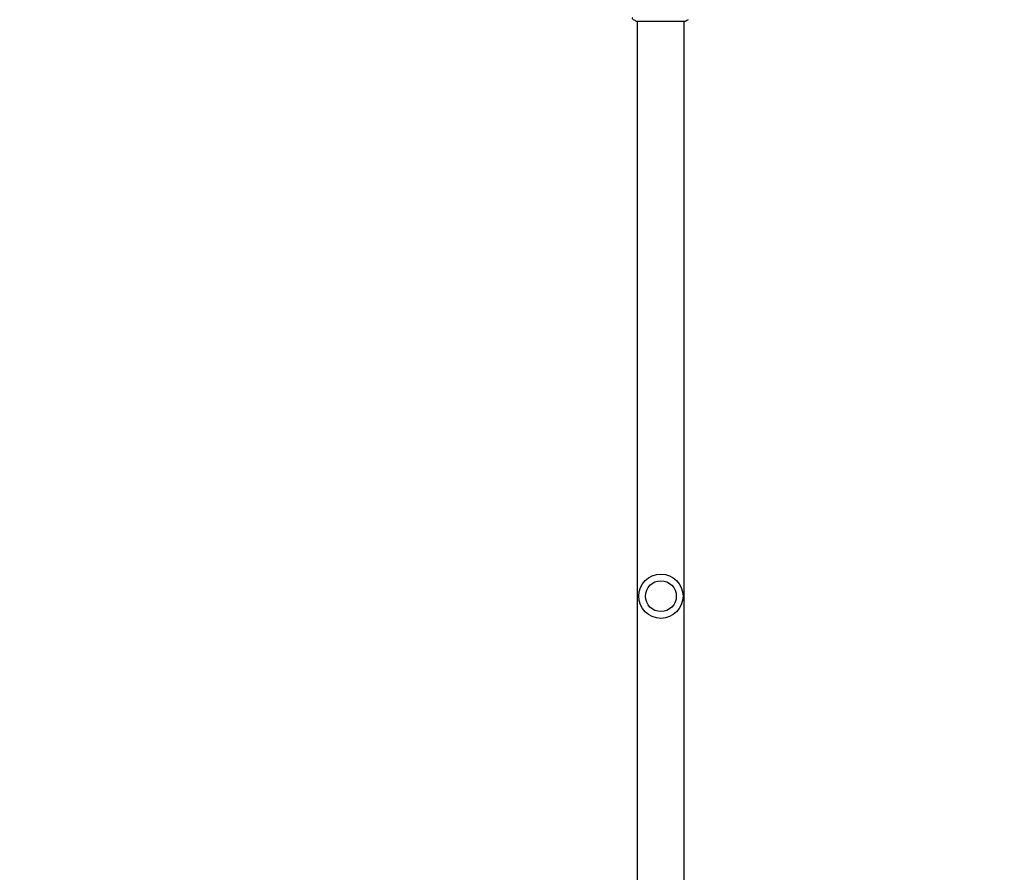
# Model space of a CAD drawing. Units: millimetres. Extents: x -5019 to 5185, y -3403 to 4045.
# Drawn here: x 2581 to 3602, y 1177 to 2062 of the extents above; entities that cross this region are included whole.
import ezdxf

# ---------------------------------------------------------------- set-up
doc = ezdxf.new("R2010")
doc.units = ezdxf.units.MM
doc.header["$LTSCALE"] = 20
doc.linetypes.add('HIDDEN', pattern=[9.525, 6.35, -3.175])
doc.layers.add('2d', color=230, linetype='Continuous')
doc.layers.add('CSA-SafetyZone', color=63, linetype='HIDDEN')

msp = doc.modelspace()

# ---------------------------------------------------------------- linework, layer by layer
at = {"layer": '2d'}
for p, q in [((3221.8, 2060.4, 123), (3221.8, 2060.4, 123)), ((3221.8, 103.7, 123), (3221.8, 2060.3, 123)), ((3270.1, 2060.4, 123), (3270.1, 2060.4, 123)), ((3270.1, 103.7, 123), (3270.1, 2060.3, 123))]:
    msp.add_line(p, q, dxfattribs=at)
for radius in [23, 16]:
    msp.add_circle((3246, 1464, 123), radius, dxfattribs=at)
for points, knots in [([(3217.6, 2062.2, 123), (3217.4, 2062.4, 123), (3217.1, 2062.6, 123), (3216.8, 2063, 123), (3216.7, 2063.1, 123), (3216.6, 2063.4, 123), (3216.5, 2063.6, 123), (3216.4, 2063.8, 123), (3216.4, 2063.9, 123), (3216.4, 2064.1, 123), (3216.3, 2064.1, 123), (3216.3, 2064.2, 123), (3216.3, 2064.2, 123), (3216.3, 2064.3, 123), (3216.3, 2064.3, 123), (3216.3, 2064.3, 123)], [0, 0, 0, 0, 0.972176, 0.972176, 1.453012, 1.453012, 1.923321, 1.923321, 2.282533, 2.282533, 2.439441, 2.439441, 2.635782, 2.635782, 2.847721, 2.847721, 2.847721, 2.847721]), ([(3221.1, 2060.3, 123), (3221, 2060.3, 123), (3221, 2060.3, 123), (3221, 2060.3, 123), (3221, 2060.3, 123), (3220.9, 2060.3, 123), (3220.9, 2060.3, 123), (3220.9, 2060.3, 123), (3220.9, 2060.3, 123), (3220.9, 2060.3, 123), (3220.8, 2060.3, 123), (3220.8, 2060.4, 123), (3220.8, 2060.4, 123), (3220.8, 2060.4, 123)], [0, 0, 0, 0, 1.255639, 1.255639, 1.881372, 1.881372, 2.195206, 2.195206, 2.356823, 2.356823, 2.443442, 2.443442, 2.537028, 2.537028, 2.537028, 2.537028]), ([(3270.9, 2060.3, 123), (3270.9, 2060.3, 123), (3270.8, 2060.3, 123), (3270.8, 2060.3, 123), (3270.7, 2060.3, 123), (3270.3, 2060.3, 123), (3269.9, 2060.3, 123), (3268.9, 2060.3, 123), (3268.2, 2060.3, 123), (3266.6, 2060.3, 123), (3265.7, 2060.3, 123), (3263.7, 2060.4, 123), (3262.6, 2060.4, 123), (3260.2, 2060.4, 123), (3259, 2060.4, 123), (3256.3, 2060.4, 123), (3254.9, 2060.4, 123), (3252, 2060.4, 123), (3250.5, 2060.4, 123), (3247.5, 2060.4, 123), (3246, 2060.4, 123), (3243, 2060.4, 123), (3241.5, 2060.4, 123), (3238.6, 2060.4, 123), (3237.2, 2060.4, 123), (3234.4, 2060.4, 123), (3233.1, 2060.4, 123), (3230.6, 2060.4, 123), (3229.4, 2060.4, 123), (3227.3, 2060.4, 123), (3226.3, 2060.3, 123), (3224.6, 2060.3, 123), (3223.9, 2060.3, 123), (3222.6, 2060.3, 123), (3222.1, 2060.3, 123), (3221.6, 2060.3, 123), (3221.4, 2060.3, 123), (3221.3, 2060.3, 123), (3221.2, 2060.3, 123), (3221.2, 2060.3, 123), (3221.2, 2060.3, 123), (3221.1, 2060.3, 123), (3221.1, 2060.3, 123), (3221, 2060.3, 123), (3221, 2060.3, 123), (3221, 2060.3, 123), (3221, 2060.3, 123), (3221, 2060.3, 123)], [0, 0, 0, 0, 0.496623, 0.496623, 1.987167, 1.987167, 6.316635, 6.316635, 10.937769, 10.937769, 15.471381, 15.471381, 19.988652, 19.988652, 24.507311, 24.507311, 29.023294, 29.023294, 33.541352, 33.541352, 38.059258, 38.059258, 42.574381, 42.574381, 47.095258, 47.095258, 51.611872, 51.611872, 56.131645, 56.131645, 60.6496, 60.6496, 65.167666, 65.167666, 69.691772, 69.691772, 71.965953, 71.965953, 72.434944, 72.434944, 72.78668, 72.78668, 73.842206, 73.842206, 74.810187, 74.810187, 74.890195, 74.890195, 74.890195, 74.890195]), ([(3271.2, 2060.4, 123), (3271.2, 2060.4, 123), (3271.2, 2060.4, 123), (3271.2, 2060.3, 123), (3271.2, 2060.3, 123), (3271.1, 2060.3, 123), (3271.1, 2060.3, 123), (3271.1, 2060.3, 123), (3271.1, 2060.3, 123), (3271, 2060.3, 123), (3271, 2060.3, 123), (3271, 2060.3, 123), (3270.9, 2060.3, 123), (3270.6, 2060.3, 123), (3270.4, 2060.3, 123), (3270.1, 2060.3, 123)], [0, 0, 0, 0, 0.08967, 0.08967, 0.177956, 0.177956, 0.300553, 0.300553, 0.549551, 0.549551, 1.295306, 1.295306, 3.533488, 3.533488, 6.484701, 6.484701, 6.484701, 6.484701]), ([(3271, 2060.3, 123), (3271, 2060.3, 123), (3271, 2060.3, 123), (3271, 2060.3, 123), (3270.9, 2060.3, 123), (3270.9, 2060.3, 123)], [1.447432, 1.447432, 1.447432, 1.447432, 1.889054, 1.889054, 3.147621, 3.147621, 3.147621, 3.147621])]:
    msp.add_open_spline(points, degree=3, knots=knots, dxfattribs=at)
for points in [[(3217.6, 2062.2, 123), (3217.6, 2062.2, 123), (3217.6, 2062.2, 123), (3217.6, 2062.2, 123)], [(3220.8, 2060.4, 123), (3219.7, 2061, 123), (3218.6, 2061.6, 123), (3217.6, 2062.2, 123)], [(3221.8, 2060.3, 123), (3221.5, 2060.3, 123), (3221.2, 2060.3, 123), (3221.1, 2060.3, 123)], [(3274.4, 2062.2, 123), (3273.4, 2061.6, 123), (3272.3, 2061, 123), (3271.2, 2060.4, 123)], [(3271.2, 2060.4, 123), (3271.2, 2060.4, 123), (3271.2, 2060.4, 123), (3271.2, 2060.4, 123)]]:
    msp.add_open_spline(points, degree=3, dxfattribs=at)
at = {"layer": 'CSA-SafetyZone', "flags": 128}
msp.add_lwpolyline([(-1724.7, 3480.6, -0.413181), (916.4, 3207.9, -0.292489), (2772.8, 4022), (2954.1, 4022, -0.503367), (5108.7, 1903.9), (5108.7, 347.2, -0.070869), (5185.5, -191.8), (5185.5, -890.2, -0.089497), (5063.8, -1564.8, -0.384135), (2954.1, -2940), (2455.9, -2940, -0.084458), (1825, -2932), (684.6, -2932, -0.422877), (-1935.5, -2758, -0.029229), (-2125.2, -2647), (-3189, -2647, -0.414214), (-5019, -817), (-5019, -265, -0.303325), (-3889.5, 1425.6, -0.49329)], format="xyb", close=True, dxfattribs=at)

doc.saveas('drawing.dxf')
